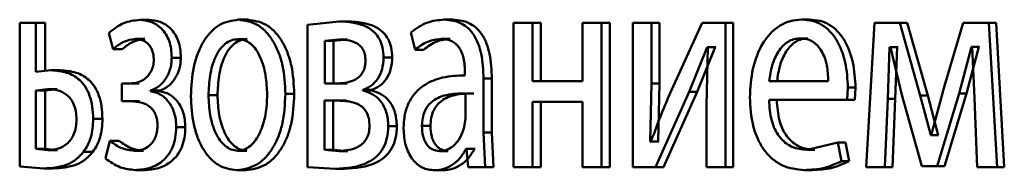
# Paper-space layout 'Лист1' of a CAD drawing. Units: millimetres. Extents: x -8822 to 4790, y -5082 to 4388.
# Drawn here: x 2690 to 2698, y 3052 to 3053 of the extents above; entities that cross this region are included whole.
import ezdxf

# ---------------------------------------------------------------- set-up
doc = ezdxf.new("R2010")
doc.units = ezdxf.units.MM

psp = doc.layouts.new('Лист1')

# ---------------------------------------------------------------- linework, layer by layer
at = {"color": 7, "linetype": 'Continuous', "lineweight": 50}
for p, q in [((2691.3518, 3053.4935), (2691.2756, 3053.4935)), ((2692.1674, 3053.496), (2692.093, 3053.496)), ((2692.926, 3053.4812), (2692.665, 3053.454)), ((2692.9985, 3053.4812), (2692.926, 3053.4812)), ((2693.8681, 3053.496), (2693.7975, 3053.496)), ((2696.8218, 3053.496), (2696.7579, 3053.496)), ((2690.2807, 3053.4688), (2690.2807, 3052.2789)), ((2690.4144, 3053.4688), (2690.2807, 3053.4688)), ((2690.4144, 3053.0638), (2690.4144, 3053.4688)), ((2690.4926, 3053.4688), (2690.4144, 3053.4688)), ((2690.4926, 3053.0716), (2690.4926, 3053.4688)), ((2692.665, 3053.454), (2692.665, 3052.274)), ((2694.3711, 3053.4688), (2694.3711, 3052.274)), ((2694.5264, 3053.4688), (2694.3711, 3053.4688)), ((2694.5264, 3052.9873), (2694.5264, 3053.4688)), ((2694.5954, 3053.4688), (2694.5264, 3053.4688)), ((2694.5954, 3052.9873), (2694.5954, 3053.4688)), ((2694.9416, 3053.4688), (2694.9416, 3052.9873)), ((2695.0996, 3053.4688), (2694.9416, 3053.4688)), ((2695.0996, 3052.274), (2695.0996, 3053.4688)), ((2695.1673, 3053.4688), (2695.0996, 3053.4688)), ((2695.1673, 3052.274), (2695.1673, 3053.4688)), ((2695.3596, 3053.4688), (2695.3596, 3052.274)), ((2695.512, 3053.4688), (2695.3596, 3053.4688)), ((2695.512, 3052.9654), (2695.512, 3053.4688)), ((2695.5788, 3053.4688), (2695.512, 3053.4688)), ((2695.5788, 3052.9654), (2695.5788, 3053.4688)), ((2695.9331, 3053.4688), (2695.6524, 3052.8518)), ((2696.1253, 3053.4688), (2695.9331, 3053.4688)), ((2696.1253, 3052.274), (2696.1253, 3053.4688)), ((2696.1907, 3053.4688), (2696.1253, 3053.4688)), ((2696.1907, 3052.274), (2696.1907, 3053.4688)), ((2697.3597, 3053.4688), (2697.2903, 3052.274)), ((2697.5687, 3053.4688), (2697.3597, 3053.4688)), ((2697.7397, 3052.8666), (2697.5687, 3053.4688)), ((2697.6308, 3053.4688), (2697.5687, 3053.4688)), ((2697.8014, 3052.8666), (2697.6308, 3053.4688)), ((2698.0934, 3053.4688), (2697.9406, 3052.9481)), ((2698.3078, 3053.4688), (2698.0934, 3053.4688)), ((2698.3749, 3052.274), (2698.3078, 3053.4688)), ((2698.3683, 3053.4688), (2698.3078, 3053.4688)), ((2698.4352, 3052.274), (2698.3683, 3053.4688)), ((2691.0189, 3053.3852), (2691.0538, 3053.2519)), ((2691.3166, 3053.3358), (2691.2403, 3053.3358)), ((2692.164, 3053.3334), (2692.0896, 3053.3334)), ((2692.9226, 3053.3309), (2692.8069, 3053.321)), ((2692.8069, 3053.321), (2692.8069, 3052.9675)), ((2692.8797, 3053.321), (2692.8069, 3053.321)), ((2692.9951, 3053.3309), (2692.8797, 3053.321)), ((2692.8797, 3053.321), (2692.8797, 3052.9675)), ((2692.9951, 3053.3309), (2692.9226, 3053.3309)), ((2693.5199, 3053.3902), (2693.5547, 3053.2469)), ((2693.8454, 3053.3358), (2693.7747, 3053.3358)), ((2696.8085, 3053.3408), (2696.7446, 3053.3408)), ((2691.1305, 3053.2519), (2691.0538, 3053.2519)), ((2693.6258, 3053.2469), (2693.5547, 3053.2469)), ((2695.8249, 3052.8987), (2695.9741, 3053.2691)), ((2695.8909, 3052.8987), (2696.0398, 3053.2691)), ((2695.9797, 3053.2691), (2695.9685, 3052.7802)), ((2695.9797, 3053.2691), (2695.9741, 3053.2691)), ((2696.0398, 3053.2691), (2695.9741, 3053.2691)), ((2696.0454, 3053.2691), (2696.0398, 3053.2691)), ((2697.4699, 3052.8395), (2697.4854, 3053.2691)), ((2697.4931, 3053.2691), (2697.4854, 3053.2691)), ((2697.5477, 3053.2691), (2697.4854, 3053.2691)), ((2697.4931, 3053.2691), (2697.5861, 3052.8716)), ((2697.5322, 3052.8395), (2697.5477, 3053.2691)), ((2697.5554, 3053.2691), (2697.5477, 3053.2691)), ((2698.0601, 3052.8839), (2698.1641, 3053.2716)), ((2698.1212, 3052.8839), (2698.2249, 3053.2716)), ((2698.1701, 3053.2716), (2698.1641, 3053.2716)), ((2698.2249, 3053.2716), (2698.1641, 3053.2716)), ((2698.1701, 3053.2716), (2698.1878, 3052.8444)), ((2698.2309, 3053.2716), (2698.2249, 3053.2716)), ((2691.6152, 3053.1802), (2691.5396, 3053.1802)), ((2693.3664, 3053.1827), (2693.2947, 3053.1827)), ((2690.5384, 3053.0762), (2690.4144, 3053.0638)), ((2690.6162, 3053.0762), (2690.5384, 3053.0762)), ((2693.9684, 3053.0589), (2693.9684, 3053.0342)), ((2694.1219, 3052.5604), (2694.1219, 3053.007)), ((2694.1917, 3053.007), (2694.1219, 3053.007)), ((2694.1917, 3052.5604), (2694.1917, 3053.007)), ((2690.512, 3052.921), (2690.4144, 3052.9086)), ((2690.5899, 3052.921), (2690.4926, 3052.9086)), ((2690.5899, 3052.921), (2690.512, 3052.921)), ((2691.1254, 3052.9675), (2691.1254, 3052.8197)), ((2691.1924, 3052.9675), (2691.1254, 3052.9675)), ((2691.2688, 3052.9675), (2691.2019, 3052.9675)), ((2692.9192, 3052.9675), (2692.8069, 3052.9675)), ((2692.9917, 3052.9675), (2692.8797, 3052.9675)), ((2693.1212, 3052.9083), (2693.1212, 3052.9132)), ((2693.1933, 3052.9132), (2693.1212, 3052.9132)), ((2693.1933, 3052.9083), (2693.1933, 3052.9132)), ((2694.9416, 3052.9873), (2694.5264, 3052.9873)), ((2695.5028, 3052.486), (2695.512, 3052.9654)), ((2695.5788, 3052.9654), (2695.512, 3052.9654)), ((2695.5695, 3052.486), (2695.5788, 3052.9654)), ((2696.9773, 3052.9873), (2696.4885, 3052.9873)), ((2697.1344, 3052.8321), (2697.1403, 3052.933)), ((2697.2033, 3052.933), (2697.1403, 3052.933)), ((2697.1975, 3052.8321), (2697.2033, 3052.933)), ((2697.9406, 3052.9481), (2697.8294, 3052.5382)), ((2690.4144, 3052.9086), (2690.4144, 3052.4242)), ((2690.4926, 3052.9086), (2690.4144, 3052.9086)), ((2690.4926, 3052.9086), (2690.4926, 3052.4242)), ((2691.3639, 3052.9033), (2691.3639, 3052.9083)), ((2691.4399, 3052.9083), (2691.3639, 3052.9083)), ((2691.4399, 3052.9033), (2691.3639, 3052.9033)), ((2691.4399, 3052.9033), (2691.4399, 3052.9083)), ((2691.9192, 3052.8687), (2691.8443, 3052.8687)), ((2692.5547, 3052.8811), (2692.4812, 3052.8811)), ((2693.1933, 3052.9083), (2693.1212, 3052.9083)), ((2693.9719, 3052.6765), (2693.9719, 3052.8839)), ((2695.5452, 3052.274), (2695.8249, 3052.8987)), ((2695.6119, 3052.274), (2695.8909, 3052.8987)), ((2695.8909, 3052.8987), (2695.8249, 3052.8987)), ((2697.1344, 3052.8321), (2696.4866, 3052.8321)), ((2697.1975, 3052.8321), (2697.1344, 3052.8321)), ((2697.4467, 3052.274), (2697.4699, 3052.8395)), ((2697.5322, 3052.8395), (2697.4699, 3052.8395)), ((2697.5091, 3052.274), (2697.5322, 3052.8395)), ((2697.5861, 3052.8716), (2697.7533, 3052.2814)), ((2697.8254, 3052.5382), (2697.7397, 3052.8666)), ((2697.8014, 3052.8666), (2697.7397, 3052.8666)), ((2697.887, 3052.5382), (2697.8014, 3052.8666)), ((2697.8781, 3052.2814), (2698.0601, 3052.8839)), ((2697.9396, 3052.2814), (2698.1212, 3052.8839)), ((2698.1212, 3052.8839), (2698.0601, 3052.8839)), ((2698.1878, 3052.8444), (2698.2093, 3052.274)), ((2691.1956, 3052.8197), (2691.1254, 3052.8197)), ((2691.272, 3052.8197), (2691.2019, 3052.8197)), ((2692.9141, 3052.8246), (2692.8053, 3052.8246)), ((2692.8053, 3052.8246), (2692.8053, 3052.4168)), ((2692.9866, 3052.8246), (2692.878, 3052.8246)), ((2692.878, 3052.8246), (2692.878, 3052.4168)), ((2694.9416, 3052.8148), (2694.5264, 3052.8148)), ((2694.5264, 3052.274), (2694.5264, 3052.8148)), ((2694.5954, 3052.274), (2694.5954, 3052.8148)), ((2694.9416, 3052.8148), (2694.9416, 3052.274)), ((2695.9685, 3052.7802), (2695.9685, 3052.274)), ((2690.9661, 3052.6737), (2690.889, 3052.6737)), ((2693.9631, 3052.607), (2693.9719, 3052.6765)), ((2691.6524, 3052.6045), (2691.5769, 3052.6045)), ((2693.4044, 3052.6119), (2693.3328, 3052.6119)), ((2693.6831, 3052.6144), (2693.6121, 3052.6144)), ((2694.136, 3052.274), (2694.1219, 3052.5604)), ((2694.1917, 3052.5604), (2694.1219, 3052.5604)), ((2694.2058, 3052.274), (2694.1917, 3052.5604)), ((2697.8294, 3052.5382), (2697.8254, 3052.5382)), ((2697.887, 3052.5382), (2697.8254, 3052.5382)), ((2697.8909, 3052.5382), (2697.887, 3052.5382)), ((2690.4144, 3052.4242), (2690.5151, 3052.4144)), ((2690.4926, 3052.4242), (2690.4144, 3052.4242)), ((2690.4926, 3052.4242), (2690.593, 3052.4144)), ((2691.0268, 3052.4909), (2690.9904, 3052.3452)), ((2691.1036, 3052.4909), (2691.0268, 3052.4909)), ((2693.9824, 3052.4242), (2693.9771, 3052.4242)), ((2694.0473, 3052.4242), (2693.9771, 3052.4242)), ((2693.9824, 3052.4242), (2693.9948, 3052.274)), ((2694.0526, 3052.4242), (2694.0473, 3052.4242)), ((2695.5083, 3052.4835), (2695.5028, 3052.486)), ((2695.5695, 3052.486), (2695.5028, 3052.486)), ((2695.575, 3052.4835), (2695.5695, 3052.486)), ((2697.0578, 3052.4786), (2696.8017, 3052.4168)), ((2697.0865, 3052.323), (2697.0578, 3052.4786)), ((2697.121, 3052.4786), (2697.0578, 3052.4786)), ((2697.1497, 3052.323), (2697.121, 3052.4786)), ((2690.593, 3052.4144), (2690.5151, 3052.4144)), ((2690.886, 3052.3996), (2690.8087, 3052.3996)), ((2691.3071, 3052.4094), (2691.2307, 3052.4094)), ((2692.1607, 3052.4094), (2692.0864, 3052.4094)), ((2692.8053, 3052.4168), (2692.926, 3052.407)), ((2692.878, 3052.4168), (2692.8053, 3052.4168)), ((2692.878, 3052.4168), (2692.9985, 3052.407)), ((2692.9985, 3052.407), (2692.926, 3052.407)), ((2693.8279, 3052.407), (2693.7572, 3052.407)), ((2696.8655, 3052.4168), (2696.8017, 3052.4168)), ((2690.2807, 3052.2789), (2690.481, 3052.2616)), ((2690.559, 3052.2616), (2690.481, 3052.2616)), ((2692.665, 3052.274), (2692.8954, 3052.2591)), ((2692.968, 3052.2591), (2692.8954, 3052.2591)), ((2694.136, 3052.274), (2693.9948, 3052.274)), ((2694.2058, 3052.274), (2694.136, 3052.274)), ((2694.5264, 3052.274), (2694.3711, 3052.274)), ((2694.5954, 3052.274), (2694.5264, 3052.274)), ((2695.0996, 3052.274), (2694.9416, 3052.274)), ((2695.1673, 3052.274), (2695.0996, 3052.274)), ((2695.5452, 3052.274), (2695.3596, 3052.274)), ((2695.6119, 3052.274), (2695.5452, 3052.274)), ((2696.1253, 3052.274), (2695.9685, 3052.274)), ((2696.1907, 3052.274), (2696.1253, 3052.274)), ((2697.1497, 3052.323), (2697.0865, 3052.323)), ((2697.4467, 3052.274), (2697.2903, 3052.274)), ((2697.5091, 3052.274), (2697.4467, 3052.274)), ((2697.8781, 3052.2814), (2697.7533, 3052.2814)), ((2697.9396, 3052.2814), (2697.8151, 3052.2814)), ((2697.9396, 3052.2814), (2697.8781, 3052.2814)), ((2698.3749, 3052.274), (2698.2093, 3052.274)), ((2698.4352, 3052.274), (2698.3749, 3052.274)), ((2691.3166, 3052.2493), (2691.2403, 3052.2493)), ((2692.1541, 3052.2468), (2692.0797, 3052.2468)), ((2693.7877, 3052.2468), (2693.717, 3052.2468)), ((2696.8427, 3052.2493), (2696.7788, 3052.2493))]:
    psp.add_line(p, q, dxfattribs=at)
for points, knots in [([(2691.2756, 3053.4935), (2691.2295, 3053.4891), (2691.1388, 3053.4804), (2691.0585, 3053.4166), (2691.0189, 3053.3852)], [0, 0, 0, 0, 0.507212, 1, 1, 1, 1]), ([(2691.5396, 3053.1802), (2691.5386, 3053.2052), (2691.5366, 3053.2534), (2691.5197, 3053.3208), (2691.4921, 3053.3784), (2691.443, 3053.4383), (2691.3687, 3053.4843), (2691.3066, 3053.4904), (2691.2756, 3053.4935)], [0, 0, 0, 0, 0.13039, 0.251614, 0.371963, 0.499899, 0.74964, 1, 1, 1, 1]), ([(2691.6152, 3053.1802), (2691.6142, 3053.2053), (2691.6121, 3053.2535), (2691.5953, 3053.321), (2691.5678, 3053.3784), (2691.5189, 3053.4383), (2691.4447, 3053.4843), (2691.3828, 3053.4904), (2691.3518, 3053.4935)], [0, 0, 0, 0, 0.131234, 0.25188, 0.372337, 0.500241, 0.749849, 1, 1, 1, 1]), ([(2692.093, 3053.496), (2692.0384, 3053.4879), (2691.9564, 3053.4758), (2691.8609, 3053.396), (2691.8003, 3053.3153), (2691.7531, 3053.2157), (2691.709, 3053.066), (2691.703, 3052.9428), (2691.699, 3052.8613)], [0, 0, 0, 0, 0.249581, 0.375385, 0.500081, 0.623159, 0.750409, 1, 1, 1, 1]), ([(2692.4812, 3052.8811), (2692.4771, 3052.9602), (2692.4709, 3053.0797), (2692.4269, 3053.2249), (2692.3801, 3053.3216), (2692.3202, 3053.4), (2692.226, 3053.4772), (2692.1461, 3053.4885), (2692.093, 3053.496)], [0, 0, 0, 0, 0.249577, 0.376874, 0.499914, 0.624708, 0.750398, 1, 1, 1, 1]), ([(2692.5547, 3052.8811), (2692.5506, 3052.9602), (2692.5444, 3053.0797), (2692.5005, 3053.2248), (2692.4538, 3053.3215), (2692.3941, 3053.4), (2692.3001, 3053.4772), (2692.2204, 3053.4885), (2692.1674, 3053.496)], [0, 0, 0, 0, 0.249831, 0.377253, 0.500294, 0.625089, 0.750671, 1, 1, 1, 1]), ([(2693.2947, 3053.1827), (2693.2931, 3053.2107), (2693.29, 3053.2651), (2693.262, 3053.3389), (2693.2171, 3053.3966), (2693.1074, 3053.4719), (2693.0056, 3053.4771), (2692.926, 3053.4812)], [0, 0, 0, 0, 0.123013, 0.23847, 0.360102, 0.499831, 1, 1, 1, 1]), ([(2693.3664, 3053.1827), (2693.3648, 3053.2107), (2693.3616, 3053.2651), (2693.3337, 3053.3389), (2693.2889, 3053.3966), (2693.1795, 3053.4719), (2693.0779, 3053.4771), (2692.9985, 3053.4812)], [0, 0, 0, 0, 0.123297, 0.23893, 0.360562, 0.500105, 1, 1, 1, 1]), ([(2693.7975, 3053.496), (2693.7485, 3053.4919), (2693.6505, 3053.4838), (2693.5634, 3053.4214), (2693.5199, 3053.3902)], [0, 0, 0, 0, 0.500461, 1, 1, 1, 1]), ([(2694.1219, 3053.007), (2694.1191, 3053.0769), (2694.115, 3053.1769), (2694.0804, 3053.2956), (2694.0455, 3053.3676), (2693.9988, 3053.4253), (2693.9173, 3053.4843), (2693.8467, 3053.4912), (2693.7975, 3053.496)], [0, 0, 0, 0, 0.273316, 0.390409, 0.499954, 0.613282, 0.730459, 1, 1, 1, 1]), ([(2694.1917, 3053.007), (2694.1889, 3053.077), (2694.1849, 3053.177), (2694.1503, 3053.2956), (2694.1155, 3053.3676), (2694.069, 3053.4253), (2693.9876, 3053.4843), (2693.9172, 3053.4912), (2693.8681, 3053.496)], [0, 0, 0, 0, 0.273985, 0.390803, 0.500355, 0.613672, 0.730771, 1, 1, 1, 1]), ([(2696.7579, 3053.496), (2696.7264, 3053.4937), (2696.6649, 3053.4892), (2696.5772, 3053.4507), (2696.499, 3053.3884), (2696.413, 3053.2744), (2696.3416, 3053.0912), (2696.3327, 3052.9316), (2696.3282, 3052.8518)], [0, 0, 0, 0, 0.128483, 0.2506362, 0.3747775, 0.5010491, 0.7502705, 1, 1, 1, 1]), ([(2697.1403, 3052.933), (2697.1359, 3053.0032), (2697.1273, 3053.1435), (2697.066, 3053.3051), (2696.991, 3053.4045), (2696.9224, 3053.458), (2696.8433, 3053.4904), (2696.7872, 3053.4941), (2696.7579, 3053.496)], [0, 0, 0, 0, 0.24975, 0.498951, 0.620987, 0.740513, 0.864705, 1, 1, 1, 1]), ([(2697.2033, 3052.933), (2697.199, 3053.0032), (2697.1904, 3053.1434), (2697.1292, 3053.3051), (2697.0544, 3053.4044), (2696.986, 3053.458), (2696.907, 3053.4904), (2696.851, 3053.4941), (2696.8218, 3053.496)], [0, 0, 0, 0, 0.2499908, 0.4993324, 0.6213633, 0.7408176, 0.8648793, 1, 1, 1, 1]), ([(2691.0538, 3053.2519), (2691.083, 3053.2754), (2691.1415, 3053.3225), (2691.2074, 3053.3314), (2691.2403, 3053.3358)], [0, 0, 0, 0, 0.500025, 1, 1, 1, 1]), ([(2691.1305, 3053.2519), (2691.1597, 3053.2753), (2691.218, 3053.3222), (2691.2837, 3053.3313), (2691.3166, 3053.3358)], [0, 0, 0, 0, 0.499686, 1, 1, 1, 1]), ([(2691.2403, 3053.3358), (2691.2591, 3053.3341), (2691.2941, 3053.3311), (2691.3359, 3053.3049), (2691.3631, 3053.2729), (2691.3793, 3053.2408), (2691.3893, 3053.2033), (2691.3906, 3053.1764), (2691.3912, 3053.1626)], [0, 0, 0, 0, 0.267373, 0.500078, 0.630627, 0.751792, 0.872034, 1, 1, 1, 1]), ([(2692.0896, 3053.3334), (2692.0703, 3053.3316), (2692.033, 3053.3282), (2691.9808, 3053.2988), (2691.9359, 3053.2508), (2691.8888, 3053.1655), (2691.8516, 3053.0347), (2691.8467, 3052.924), (2691.8443, 3052.8687)], [0, 0, 0, 0, 0.130362, 0.25197, 0.372753, 0.500798, 0.750167, 1, 1, 1, 1]), ([(2692.164, 3053.3334), (2692.1448, 3053.3316), (2692.1075, 3053.3282), (2692.0554, 3053.2988), (2692.0107, 3053.2508), (2691.9636, 3053.1655), (2691.9265, 3053.0346), (2691.9217, 3052.924), (2691.9192, 3052.8687)], [0, 0, 0, 0, 0.130195, 0.251675, 0.372391, 0.500433, 0.749944, 1, 1, 1, 1]), ([(2692.3308, 3052.8737), (2692.3281, 3052.9279), (2692.3228, 3053.0363), (2692.2857, 3053.1647), (2692.2395, 3053.2499), (2692.1955, 3053.2984), (2692.1445, 3053.3282), (2692.1083, 3053.3316), (2692.0896, 3053.3334)], [0, 0, 0, 0, 0.2497953, 0.4992676, 0.6294121, 0.7507772, 0.8715419, 1, 1, 1, 1]), ([(2693.1452, 3053.1552), (2693.1441, 3053.1732), (2693.1421, 3053.2075), (2693.1244, 3053.2523), (2693.097, 3053.2846), (2693.0313, 3053.3266), (2692.9705, 3053.329), (2692.9226, 3053.3309)], [0, 0, 0, 0, 0.131103, 0.249244, 0.365293, 0.499628, 1, 1, 1, 1]), ([(2693.5547, 3053.2469), (2693.5891, 3053.2724), (2693.6579, 3053.3236), (2693.7358, 3053.3317), (2693.7747, 3053.3358)], [0, 0, 0, 0, 0.499775, 1, 1, 1, 1]), ([(2693.6258, 3053.2469), (2693.6601, 3053.2724), (2693.7287, 3053.3236), (2693.8065, 3053.3317), (2693.8454, 3053.3358)], [0, 0, 0, 0, 0.499855, 1, 1, 1, 1]), ([(2693.7747, 3053.3358), (2693.8035, 3053.3331), (2693.8446, 3053.3293), (2693.8926, 3053.2975), (2693.9207, 3053.2659), (2693.9424, 3053.2255), (2693.964, 3053.1574), (2693.9666, 3053.0994), (2693.9684, 3053.0589)], [0, 0, 0, 0, 0.271601, 0.388722, 0.500278, 0.611163, 0.728245, 1, 1, 1, 1]), ([(2696.7446, 3053.3408), (2696.7269, 3053.3394), (2696.6925, 3053.3368), (2696.6437, 3053.3152), (2696.6002, 3053.2802), (2696.5518, 3053.2173), (2696.5079, 3053.1187), (2696.495, 3053.0311), (2696.4885, 3052.9873)], [0, 0, 0, 0, 0.12907, 0.251373, 0.373157, 0.500746, 0.750255, 1, 1, 1, 1]), ([(2696.8085, 3053.3408), (2696.7909, 3053.3394), (2696.7566, 3053.3368), (2696.7079, 3053.3152), (2696.6645, 3053.2802), (2696.6161, 3053.2173), (2696.5724, 3053.1186), (2696.5595, 3053.0311), (2696.5531, 3052.9873)], [0, 0, 0, 0, 0.12892, 0.251105, 0.37282, 0.500397, 0.750026, 1, 1, 1, 1]), ([(2696.9773, 3052.9873), (2696.9753, 3053.0311), (2696.9714, 3053.1185), (2696.9353, 3053.2204), (2696.8896, 3053.283), (2696.8472, 3053.3167), (2696.798, 3053.3372), (2696.7629, 3053.3395), (2696.7446, 3053.3408)], [0, 0, 0, 0, 0.249824, 0.499019, 0.620312, 0.739391, 0.863746, 1, 1, 1, 1]), ([(2691.3912, 3053.1626), (2691.3901, 3053.1458), (2691.3878, 3053.1124), (2691.3711, 3053.0688), (2691.3476, 3053.0335), (2691.3115, 3052.9996), (2691.2588, 3052.9725), (2691.2154, 3052.9692), (2691.1924, 3052.9675)], [0, 0, 0, 0, 0.124375, 0.249156, 0.368453, 0.499353, 0.733664, 1, 1, 1, 1]), ([(2691.3639, 3052.9083), (2691.3863, 3052.9177), (2691.4298, 3052.9361), (2691.4869, 3052.9954), (2691.5224, 3053.0635), (2691.5374, 3053.1292), (2691.5389, 3053.163), (2691.5396, 3053.1802)], [0, 0, 0, 0, 0.258259, 0.500746, 0.754598, 0.875642, 1, 1, 1, 1]), ([(2691.4399, 3052.9083), (2691.4623, 3052.9177), (2691.5057, 3052.9361), (2691.5626, 3052.9953), (2691.598, 3053.0634), (2691.6129, 3053.1291), (2691.6144, 3053.163), (2691.6152, 3053.1802)], [0, 0, 0, 0, 0.258106, 0.500503, 0.753722, 0.875061, 1, 1, 1, 1]), ([(2692.9192, 3052.9675), (2692.968, 3052.9713), (2693.0306, 3052.9763), (2693.0971, 3053.0248), (2693.1247, 3053.0605), (2693.1419, 3053.1053), (2693.1441, 3053.1383), (2693.1452, 3053.1552)], [0, 0, 0, 0, 0.499925, 0.641738, 0.764334, 0.879063, 1, 1, 1, 1]), ([(2693.1212, 3052.9132), (2693.1446, 3052.9228), (2693.1892, 3052.9412), (2693.2461, 3053), (2693.2875, 3053.0821), (2693.2923, 3053.1489), (2693.2947, 3053.1827)], [0, 0, 0, 0, 0.262893, 0.501181, 0.747997, 1, 1, 1, 1]), ([(2693.1933, 3052.9132), (2693.2166, 3052.9228), (2693.2612, 3052.9412), (2693.3179, 3052.9999), (2693.359, 3053.0822), (2693.3639, 3053.1489), (2693.3664, 3053.1827)], [0, 0, 0, 0, 0.2627129, 0.5009025, 0.7471305, 1, 1, 1, 1]), ([(2690.889, 3052.6737), (2690.8877, 3052.7083), (2690.8852, 3052.7745), (2690.8629, 3052.8662), (2690.8261, 3052.9423), (2690.7631, 3053.0143), (2690.6645, 3053.0677), (2690.5831, 3053.0732), (2690.5384, 3053.0762)], [0, 0, 0, 0, 0.133894, 0.255621, 0.374247, 0.499512, 0.725076, 1, 1, 1, 1]), ([(2690.9661, 3052.6737), (2690.9647, 3052.7085), (2690.9621, 3052.7746), (2690.94, 3052.8664), (2690.9033, 3052.9423), (2690.8405, 3053.0143), (2690.7421, 3053.0677), (2690.6609, 3053.0732), (2690.6162, 3053.0762)], [0, 0, 0, 0, 0.134743, 0.255901, 0.374631, 0.499859, 0.725312, 1, 1, 1, 1]), ([(2693.9684, 3053.0342), (2693.9063, 3053.0316), (2693.7935, 3053.027), (2693.6546, 3052.9746), (2693.5602, 3052.8994), (2693.5014, 3052.8138), (2693.4654, 3052.7076), (2693.4614, 3052.6302), (2693.4594, 3052.5901)], [0, 0, 0, 0, 0.2753879, 0.5006586, 0.6356852, 0.7563674, 0.8738164, 1, 1, 1, 1]), ([(2690.7509, 3052.6687), (2690.7498, 3052.6908), (2690.7479, 3052.7333), (2690.7316, 3052.7919), (2690.7049, 3052.8398), (2690.6608, 3052.8835), (2690.5949, 3052.9156), (2690.5413, 3052.9191), (2690.512, 3052.921)], [0, 0, 0, 0, 0.129757, 0.248254, 0.3682, 0.499221, 0.726638, 1, 1, 1, 1]), ([(2691.5769, 3052.6045), (2691.5761, 3052.6254), (2691.5745, 3052.6663), (2691.5614, 3052.7243), (2691.5402, 3052.7759), (2691.5032, 3052.8321), (2691.4441, 3052.8846), (2691.3915, 3052.8969), (2691.3639, 3052.9033)], [0, 0, 0, 0, 0.128755, 0.250783, 0.372433, 0.500105, 0.738467, 1, 1, 1, 1]), ([(2691.6524, 3052.6045), (2691.6515, 3052.6255), (2691.6498, 3052.6664), (2691.6368, 3052.7244), (2691.6157, 3052.776), (2691.5789, 3052.8321), (2691.5199, 3052.8846), (2691.4674, 3052.8969), (2691.4399, 3052.9033)], [0, 0, 0, 0, 0.129356, 0.251694, 0.373249, 0.500376, 0.738692, 1, 1, 1, 1]), ([(2691.699, 3052.8613), (2691.703, 3052.7825), (2691.709, 3052.6636), (2691.752, 3052.5192), (2691.7976, 3052.423), (2691.856, 3052.3447), (2691.9479, 3052.2667), (2692.027, 3052.2547), (2692.0797, 3052.2468)], [0, 0, 0, 0, 0.249576, 0.376607, 0.499934, 0.624841, 0.750455, 1, 1, 1, 1]), ([(2691.8443, 3052.8687), (2691.8468, 3052.8143), (2691.8517, 3052.7056), (2691.89, 3052.5782), (2691.9369, 3052.495), (2691.9809, 3052.4468), (2692.0315, 3052.4152), (2692.0679, 3052.4113), (2692.0864, 3052.4094)], [0, 0, 0, 0, 0.249834, 0.499279, 0.627195, 0.74963, 0.87328, 1, 1, 1, 1]), ([(2691.9192, 3052.8687), (2691.9217, 3052.8143), (2691.9266, 3052.7056), (2691.9648, 3052.5783), (2692.0116, 3052.495), (2692.0556, 3052.4468), (2692.106, 3052.4152), (2692.1424, 3052.4113), (2692.1607, 3052.4094)], [0, 0, 0, 0, 0.250056, 0.499636, 0.627547, 0.749916, 0.873442, 1, 1, 1, 1]), ([(2692.0797, 3052.2468), (2692.1345, 3052.2552), (2692.217, 3052.268), (2692.3143, 3052.347), (2692.3759, 3052.4257), (2692.4235, 3052.5205), (2692.4707, 3052.6693), (2692.4769, 3052.7948), (2692.4812, 3052.8811)], [0, 0, 0, 0, 0.249606, 0.37601, 0.500126, 0.617521, 0.737026, 1, 1, 1, 1]), ([(2692.0864, 3052.4094), (2692.1049, 3052.4114), (2692.1415, 3052.4155), (2692.1926, 3052.4479), (2692.2371, 3052.497), (2692.2842, 3052.5806), (2692.3233, 3052.7087), (2692.3283, 3052.8181), (2692.3308, 3052.8737)], [0, 0, 0, 0, 0.126286, 0.250341, 0.372696, 0.500688, 0.746531, 1, 1, 1, 1]), ([(2692.1541, 3052.2468), (2692.209, 3052.2553), (2692.2916, 3052.2681), (2692.389, 3052.3478), (2692.4503, 3052.4269), (2692.4976, 3052.5218), (2692.5443, 3052.6701), (2692.5505, 3052.7951), (2692.5547, 3052.8811)], [0, 0, 0, 0, 0.250288, 0.377069, 0.501683, 0.618618, 0.737757, 1, 1, 1, 1]), ([(2693.3328, 3052.6119), (2693.332, 3052.6325), (2693.3304, 3052.6724), (2693.3181, 3052.7289), (2693.298, 3052.7789), (2693.2623, 3052.8336), (2693.203, 3052.8849), (2693.1497, 3052.9001), (2693.1212, 3052.9083)], [0, 0, 0, 0, 0.132144, 0.255657, 0.37624, 0.500001, 0.733121, 1, 1, 1, 1]), ([(2693.4044, 3052.6119), (2693.4015, 3052.652), (2693.3973, 3052.7111), (2693.3694, 3052.7791), (2693.3341, 3052.8336), (2693.2748, 3052.8849), (2693.2217, 3052.9001), (2693.1933, 3052.9083)], [0, 0, 0, 0, 0.255589, 0.376241, 0.499637, 0.733012, 1, 1, 1, 1]), ([(2693.9719, 3052.8839), (2693.9193, 3052.8831), (2693.8273, 3052.8817), (2693.7214, 3052.8417), (2693.6629, 3052.7868), (2693.6334, 3052.7379), (2693.6154, 3052.679), (2693.6132, 3052.6364), (2693.6121, 3052.6144)], [0, 0, 0, 0, 0.34407, 0.601609, 0.706398, 0.80246, 0.897644, 1, 1, 1, 1]), ([(2694.042, 3052.8839), (2693.9896, 3052.8831), (2693.8978, 3052.8817), (2693.7921, 3052.8417), (2693.7338, 3052.7868), (2693.7044, 3052.7379), (2693.6863, 3052.6789), (2693.6842, 3052.6364), (2693.6831, 3052.6144)], [0, 0, 0, 0, 0.343846, 0.601265, 0.70606, 0.802185, 0.897486, 1, 1, 1, 1]), ([(2695.6524, 3052.8518), (2695.6272, 3052.7912), (2695.5766, 3052.6702), (2695.5311, 3052.5457), (2695.5083, 3052.4835)], [0, 0, 0, 0, 0.500004, 1, 1, 1, 1]), ([(2696.3282, 3052.8518), (2696.3327, 3052.7722), (2696.3395, 3052.6521), (2696.3902, 3052.5067), (2696.4449, 3052.4115), (2696.5152, 3052.3362), (2696.6252, 3052.265), (2696.7175, 3052.2556), (2696.7788, 3052.2493)], [0, 0, 0, 0, 0.249492, 0.376906, 0.49972, 0.62331, 0.750146, 1, 1, 1, 1]), ([(2696.8017, 3052.4168), (2696.7592, 3052.421), (2696.695, 3052.4275), (2696.6181, 3052.4755), (2696.5697, 3052.5259), (2696.5328, 3052.588), (2696.496, 3052.6879), (2696.4905, 3052.7731), (2696.4866, 3052.8321)], [0, 0, 0, 0, 0.2499169, 0.3773785, 0.5003323, 0.6149343, 0.7333576, 1, 1, 1, 1]), ([(2696.8655, 3052.4168), (2696.8231, 3052.421), (2696.759, 3052.4275), (2696.6823, 3052.4755), (2696.6341, 3052.5259), (2696.5973, 3052.588), (2696.5606, 3052.6879), (2696.555, 3052.773), (2696.5512, 3052.8321)], [0, 0, 0, 0, 0.24965, 0.377058, 0.499946, 0.614624, 0.732795, 1, 1, 1, 1]), ([(2691.1956, 3052.8197), (2691.2284, 3052.8179), (2691.2862, 3052.8148), (2691.3529, 3052.7828), (2691.3897, 3052.7414), (2691.4083, 3052.705), (2691.4198, 3052.6617), (2691.4212, 3052.6305), (2691.4219, 3052.6144)], [0, 0, 0, 0, 0.33595, 0.590422, 0.696057, 0.794572, 0.893425, 1, 1, 1, 1]), ([(2693.1779, 3052.6144), (2693.1767, 3052.636), (2693.1745, 3052.6769), (2693.1543, 3052.731), (2693.1221, 3052.7706), (2693.0438, 3052.8209), (2692.9713, 3052.823), (2692.9141, 3052.8246)], [0, 0, 0, 0, 0.131842, 0.249357, 0.365722, 0.499642, 1, 1, 1, 1]), ([(2690.5151, 3052.4144), (2690.5437, 3052.4164), (2690.5967, 3052.4203), (2690.6615, 3052.4543), (2690.7052, 3052.499), (2690.7317, 3052.5471), (2690.748, 3052.605), (2690.7499, 3052.647), (2690.7509, 3052.6687)], [0, 0, 0, 0, 0.269227, 0.499429, 0.631767, 0.752569, 0.871855, 1, 1, 1, 1]), ([(2690.8087, 3052.3996), (2690.8212, 3052.418), (2690.8454, 3052.4537), (2690.871, 3052.5204), (2690.8863, 3052.5945), (2690.8881, 3052.6466), (2690.889, 3052.6737)], [0, 0, 0, 0, 0.2582429, 0.5001332, 0.7404149, 1, 1, 1, 1]), ([(2690.886, 3052.3996), (2690.8985, 3052.418), (2690.9226, 3052.4537), (2690.9481, 3052.5204), (2690.9634, 3052.5945), (2690.9652, 3052.6466), (2690.9661, 3052.6737)], [0, 0, 0, 0, 0.258449, 0.50003, 0.739971, 1, 1, 1, 1]), ([(2691.4219, 3052.6144), (2691.421, 3052.5975), (2691.4191, 3052.5642), (2691.4049, 3052.5189), (2691.3835, 3052.4811), (2691.349, 3052.4442), (2691.297, 3052.4146), (2691.2539, 3052.4112), (2691.2307, 3052.4094)], [0, 0, 0, 0, 0.126647, 0.249455, 0.370102, 0.49957, 0.732165, 1, 1, 1, 1]), ([(2691.2403, 3052.2493), (2691.2783, 3052.2521), (2691.354, 3052.2579), (2691.4473, 3052.3047), (2691.5119, 3052.3704), (2691.5497, 3052.4371), (2691.5729, 3052.5171), (2691.5755, 3052.5747), (2691.5769, 3052.6045)], [0, 0, 0, 0, 0.250463, 0.500372, 0.633218, 0.754219, 0.873082, 1, 1, 1, 1]), ([(2691.3166, 3052.2493), (2691.3543, 3052.2521), (2691.4297, 3052.2578), (2691.5227, 3052.3044), (2691.5873, 3052.37), (2691.6251, 3052.4368), (2691.6484, 3052.5169), (2691.651, 3052.5746), (2691.6524, 3052.6045)], [0, 0, 0, 0, 0.249062, 0.498573, 0.63194, 0.753385, 0.872655, 1, 1, 1, 1]), ([(2692.8954, 3052.2591), (2692.9895, 3052.2642), (2693.11, 3052.2709), (2693.2401, 3052.3598), (2693.2938, 3052.4278), (2693.3272, 3052.5148), (2693.3309, 3052.5789), (2693.3328, 3052.6119)], [0, 0, 0, 0, 0.500127, 0.640681, 0.762616, 0.877779, 1, 1, 1, 1]), ([(2692.926, 3052.407), (2692.9802, 3052.4109), (2693.0497, 3052.416), (2693.1242, 3052.4689), (2693.155, 3052.5086), (2693.1745, 3052.5586), (2693.1767, 3052.5955), (2693.1779, 3052.6144)], [0, 0, 0, 0, 0.498777, 0.640558, 0.763465, 0.878801, 1, 1, 1, 1]), ([(2692.968, 3052.2591), (2693.0618, 3052.2642), (2693.1821, 3052.2709), (2693.3119, 3052.3598), (2693.3654, 3052.4279), (2693.3988, 3052.5148), (2693.4025, 3052.5789), (2693.4044, 3052.6119)], [0, 0, 0, 0, 0.4997265, 0.6402837, 0.7622856, 0.8775857, 1, 1, 1, 1]), ([(2693.4594, 3052.5901), (2693.4629, 3052.5432), (2693.4683, 3052.4725), (2693.5007, 3052.39), (2693.5327, 3052.3377), (2693.5713, 3052.2968), (2693.6313, 3052.2561), (2693.6821, 3052.2506), (2693.717, 3052.2468)], [0, 0, 0, 0, 0.249005, 0.374809, 0.499341, 0.618372, 0.738573, 1, 1, 1, 1]), ([(2693.6121, 3052.6144), (2693.6136, 3052.5851), (2693.6158, 3052.5428), (2693.6331, 3052.4931), (2693.6503, 3052.4625), (2693.6718, 3052.4379), (2693.7067, 3052.4128), (2693.7367, 3052.4093), (2693.7572, 3052.407)], [0, 0, 0, 0, 0.263887, 0.382128, 0.499647, 0.618012, 0.737577, 1, 1, 1, 1]), ([(2693.6831, 3052.6144), (2693.6846, 3052.5851), (2693.6867, 3052.5428), (2693.704, 3052.4931), (2693.7212, 3052.4625), (2693.7426, 3052.4379), (2693.7775, 3052.4128), (2693.8074, 3052.4093), (2693.8279, 3052.407)], [0, 0, 0, 0, 0.264166, 0.382487, 0.500034, 0.618372, 0.737856, 1, 1, 1, 1]), ([(2693.7572, 3052.407), (2693.7801, 3052.4094), (2693.8246, 3052.4142), (2693.8854, 3052.4566), (2693.9355, 3052.5204), (2693.9539, 3052.5781), (2693.9631, 3052.607)], [0, 0, 0, 0, 0.256517, 0.500259, 0.74922, 1, 1, 1, 1]), ([(2691.2307, 3052.4094), (2691.1951, 3052.4134), (2691.1237, 3052.4216), (2691.0591, 3052.4678), (2691.0268, 3052.4909)], [0, 0, 0, 0, 0.499995, 1, 1, 1, 1]), ([(2691.3071, 3052.4094), (2691.2715, 3052.4135), (2691.2003, 3052.4219), (2691.1358, 3052.4679), (2691.1036, 3052.4909)], [0, 0, 0, 0, 0.499734, 1, 1, 1, 1]), ([(2693.717, 3052.2468), (2693.7424, 3052.2489), (2693.7923, 3052.2531), (2693.8638, 3052.2889), (2693.9287, 3052.3434), (2693.9612, 3052.3975), (2693.9771, 3052.4242)], [0, 0, 0, 0, 0.254546, 0.500293, 0.753731, 1, 1, 1, 1]), ([(2693.7877, 3052.2468), (2693.813, 3052.2489), (2693.8628, 3052.2531), (2693.9342, 3052.2889), (2693.999, 3052.3434), (2694.0314, 3052.3975), (2694.0473, 3052.4242)], [0, 0, 0, 0, 0.254447, 0.500099, 0.75359, 1, 1, 1, 1]), ([(2690.481, 3052.2616), (2690.546, 3052.2663), (2690.6375, 3052.273), (2690.7482, 3052.3322), (2690.7893, 3052.378), (2690.8087, 3052.3996)], [0, 0, 0, 0, 0.56616, 0.795797, 1, 1, 1, 1]), ([(2690.559, 3052.2616), (2690.6239, 3052.2663), (2690.7151, 3052.273), (2690.8255, 3052.3322), (2690.8666, 3052.378), (2690.886, 3052.3996)], [0, 0, 0, 0, 0.566057, 0.795707, 1, 1, 1, 1]), ([(2690.9904, 3052.3452), (2691.03, 3052.3173), (2691.1092, 3052.2615), (2691.1966, 3052.2533), (2691.2403, 3052.2493)], [0, 0, 0, 0, 0.499783, 1, 1, 1, 1]), ([(2696.7788, 3052.2493), (2696.8348, 3052.2516), (2696.9401, 3052.2559), (2697.0398, 3052.3016), (2697.0865, 3052.323)], [0, 0, 0, 0, 0.531989, 1, 1, 1, 1]), ([(2696.8427, 3052.2493), (2696.8986, 3052.2516), (2697.0036, 3052.2559), (2697.1031, 3052.3016), (2697.1497, 3052.323)], [0, 0, 0, 0, 0.531947, 1, 1, 1, 1])]:
    psp.add_open_spline(points, degree=3, knots=knots, dxfattribs=at)

doc.saveas('drawing.dxf')
